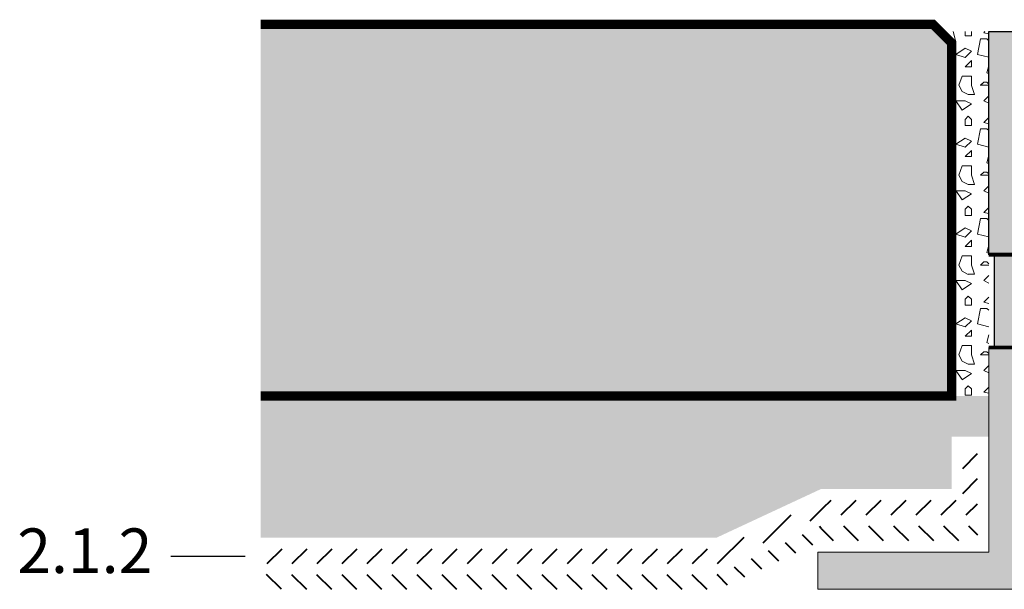
# Model space of a CAD drawing. Units: millimetres. Extents: x 43.5 to 125.1, y 45.2 to 93.6.
# Drawn here: x 43.5 to 70, y 70.6 to 85.9 of the extents above; entities that cross this region are included whole.
import ezdxf

# ---------------------------------------------------------------- set-up
doc = ezdxf.new("R2010")
doc.units = ezdxf.units.MM
doc.layers.add('Z_BES', color=7, linetype='Continuous')
doc.layers.add('Z_Pflaster', color=7, linetype='Continuous')
doc.layers.add('Z_Nummerierung', color=7, linetype='Continuous', lineweight=30, true_color=0x000000)
doc.layers.add('Z_SF', color=250, linetype='Continuous', lineweight=40)
doc.layers.add('Z_Splitt', color=7, linetype='Continuous', lineweight=15)
doc.styles.add('Z_Det_Nummerierg_1-10', font='FUTURAM.TTF', dxfattribs={"height": 2.4})
pattern_1 = [(135, (15.67385, -7), (-0.3367596, -0.3367596), [])]
pattern_2 = [(45, (15.67385, -7), (-0.3367596, 0.3367596), [])]

# ---------------------------------------------------------------- blocks, each defined once
blk = doc.blocks.new('Z_BES_Oberteil_2017-11-22')
at = {"layer": 'Z_BES'}
h = blk.add_hatch(color=256, dxfattribs=at)
h.dxf.hatch_style = 1
h.paths.add_polyline_path([(-14.5, 11.1), (-15.4, 11.1), (-15.4, 5.1), (-10.5, 5.1), (-10.5, 5.9), (-14.5, 5.9)])
h.paths.add_polyline_path([(15.4, 11.1), (14.5, 11.1), (14.5, 5.9), (10.5, 5.9), (10.5, 5.1), (15.4, 5.1)])
blk.add_lwpolyline([(-15.4, 5.1), (-15.4, 11.1), (-14.5, 11.1), (-14.5, 5.9), (-10.5, 5.9), (-10.5, 5.1), (-15.4, 5.1)], close=True, dxfattribs=at)
blk = doc.blocks.new('Z_BES 125_Unterteil_2017-11-22')
at = {"layer": 'Z_BES', "lineweight": 0}
h = blk.add_hatch(color=256, dxfattribs=at)
h.dxf.hatch_style = 1
h.paths.add_polyline_path([(-15.4, 1), (-20, 1), (-20, 0), (-10, 0), (-10, 1), (-14.5, 1), (-14.5, 5.7), (-10.5, 5.7), (-10.5, 6.5), (-15.4, 6.5)])
h.paths.add_polyline_path([(15.4, 6.5), (10.5, 6.5), (10.5, 5.7), (14.5, 5.7), (14.5, 1), (10, 1), (10, 0), (20, 0), (20, 1), (15.4, 1)])
at = {"layer": 'Z_BES', "lineweight": 0, "flags": 128}
blk.add_lwpolyline([(-15.4, 6.5), (-15.4, 1), (-20, 1), (-20, 0), (-10, 0), (-10, 1), (-14.5, 1), (-14.5, 5.7), (-10.5, 5.7), (-10.5, 6.5), (-15.4, 6.5)], dxfattribs=at)
blk = doc.blocks.new('Z_BES_Aufst_S1_2016-04-08')
at = {"layer": 'Z_BES'}
h = blk.add_hatch(color=256, dxfattribs=at)
h.dxf.hatch_style = 1
h.paths.add_polyline_path([(4.997, 0), (4.997, 2.5), (0, 2.5), (0, 0)])
h.paths.add_polyline_path([(30.497, 0), (30.497, 2.5), (25.497, 2.5), (25.497, 0)])
at = {"color": 9, "const_width": 0.1, "flags": 128}
for points in [[(-0.153, 2.5), (4.997, 2.5)], [(-0.153, 0), (4.997, 0)]]:
    blk.add_lwpolyline(points, dxfattribs=at)
at = {"layer": 'Z_BES'}
blk.add_lwpolyline([(0, 2.5), (4.997, 2.5), (4.997, 0), (0, 0)], close=True, dxfattribs=at)
blk = doc.blocks.new('Z_BES 125_Aufstocker_2017-11-22')
for name, p in [('Z_BES_Oberteil_2017-11-22', (0, 6.2)), ('Z_BES 125_Unterteil_2017-11-22', (0, 2.3))]:
    blk.add_blockref(name, p)
at = {"layer": 'Z_BES'}
blk.add_blockref('Z_BES_Aufst_S1_2016-04-08', (-15.247, 8.8), dxfattribs=at)

msp = doc.modelspace()

# ---------------------------------------------------------------- hatches: boundary and pattern name
at = {"layer": 'Z_Pflaster'}
msp.add_hatch(color=252, dxfattribs=at).paths.add_polyline_path([(50, 85.786), (50, 75.786), (68.6, 75.786), (68.6, 85.286), (68.1, 85.786)])
at = {"layer": 'Z_SF'}
h = msp.add_hatch(dxfattribs=at)
h.set_pattern_fill('ANSI31', color=256, scale=0.15)
h.set_pattern_definition(pattern_2)
h.paths.add_polyline_path([(69.3, 74.399), (68.9, 74.399), (68.9, 72.991), (65.135, 72.991), (65.135, 72.591), (69.3, 72.591)])
h = msp.add_hatch(dxfattribs=at)
h.set_pattern_fill('ANSI31', color=256, scale=0.15)
h.set_pattern_definition(pattern_2)
h.paths.add_polyline_path([(65.135, 72.591), (65.135, 72.991), (62.347, 71.682), (62.347, 71.282)])
h = msp.add_hatch(dxfattribs=at)
h.set_pattern_fill('ANSI31', color=256, scale=0.15, angle=90)
h.set_pattern_definition(pattern_1)
h.paths.add_polyline_path([(65.093, 71.9), (65.093, 72.3), (62.306, 70.991), (62.306, 70.591)])
h = msp.add_hatch(dxfattribs=at)
h.set_pattern_fill('ANSI31', color=256, scale=0.15, angle=90)
h.set_pattern_definition(pattern_1)
h.paths.add_polyline_path([(69.3, 72.3), (65.093, 72.3), (65.093, 71.9), (69.3, 71.9)])
h = msp.add_hatch(dxfattribs=at)
h.set_pattern_fill('ANSI31', color=256, scale=0.15)
h.set_pattern_definition(pattern_2)
h.paths.add_polyline_path([(50, 71.682), (50, 71.282), (62.347, 71.282), (62.347, 71.682)])
h = msp.add_hatch(dxfattribs=at)
h.set_pattern_fill('ANSI31', color=256, scale=0.15, angle=90)
h.set_pattern_definition(pattern_1)
h.paths.add_polyline_path([(50, 70.991), (50, 70.591), (62.306, 70.591), (62.306, 70.991)])
at = {"layer": 'Z_Splitt'}
h = msp.add_hatch(dxfattribs=at)
h.set_pattern_fill('Z_SPLITT', color=256, style=0, pattern_type=2)
h.set_pattern_definition([(26.565, (-21.6197, -89.3568), (7e-09, 2.416666), [0.18634, -5.21749]), (26.565, (-21.6197, -86.9401), (7e-09, 2.416666), [0.18634, -5.21749]), (26.565, (-19.203, -89.3568), (7e-09, 2.416666), [0.18634, -5.21749]), (26.565, (-19.203, -86.9401), (7e-09, 2.416666), [0.18634, -5.21749]), (90, (-21.453, -89.3568), (-2.416667, 1e-16), [0.083333, -2.333333]), (45, (-21.6197, -89.5235), (0, 2.416666), [0.235702, -3.18198]), (45, (-21.6197, -87.1068), (0, 2.416666), [0.235702, -3.18198]), (0, (-21.7863, -89.5235), (0, 2.416667), [0.166667, -2.25]), (45, (-21.7863, -89.5235), (0, 2.416666), [0.235702, -3.18198]), (45, (-21.7863, -87.1068), (0, 2.416666), [0.235702, -3.18198]), (90, (-21.5363, -89.9401), (-2.416667, 1e-16), [0.25, -2.166667]), (315, (-21.5363, -89.9401), (2.416666, 0), [0.235702, -3.18198]), (0, (-21.3697, -90.1068), (0, 2.416667), [0, -2.416667]), (63.435, (-21.3697, -90.1068), (4e-07, 4.833333), [0.18634, -5.21749]), (63.435, (-21.3697, -87.6901), (4e-07, 4.833333), [0.18634, -5.21749]), (288.435, (-21.3697, -89.6901), (2.416666, 7e-09), [0.26352, -7.37865]), (288.435, (-21.3697, -87.2735), (2.416666, 7e-09), [0.26352, -7.37865]), (288.435, (-21.3697, -84.8568), (2.416666, 7e-09), [0.26352, -7.37865]), (0, (-21.5363, -89.6901), (0, 2.416667), [0.166667, -2.25]), (63.435, (-21.1197, -89.5235), (4e-07, 4.833333), [0.18634, -5.21749]), (63.435, (-21.1197, -87.1068), (4e-07, 4.833333), [0.18634, -5.21749]), (18.435, (-21.0363, -89.3568), (-7e-09, 2.416666), [0.26352, -7.37865]), (18.435, (-21.0363, -86.9401), (-7e-09, 2.416666), [0.26352, -7.37865]), (18.435, (-18.6197, -89.3568), (-7e-09, 2.416666), [0.26352, -7.37865]), (18.435, (-18.6197, -86.9401), (-7e-09, 2.416666), [0.26352, -7.37865]), (18.435, (-16.203, -89.3568), (-7e-09, 2.416666), [0.26352, -7.37865]), (18.435, (-16.203, -86.9401), (-7e-09, 2.416666), [0.26352, -7.37865]), (90, (-20.7863, -89.3568), (-2.416667, 1e-16), [0.083333, -2.333333]), (45, (-20.953, -89.5235), (0, 2.416666), [0.235702, -3.18198]), (45, (-20.953, -87.1068), (0, 2.416666), [0.235702, -3.18198]), (63.435, (-21.0363, -89.6901), (4e-07, 4.833333), [0.18634, -5.21749]), (63.435, (-21.0363, -87.2735), (4e-07, 4.833333), [0.18634, -5.21749]), (296.565, (-21.1197, -89.5235), (2.416666, -7e-09), [0.18634, -5.21749]), (296.565, (-21.1197, -87.1068), (2.416666, -7e-09), [0.18634, -5.21749]), (71.565, (-20.6197, -89.8568), (3e-07, 7.25), [0.26352, -7.37865]), (71.565, (-20.6197, -87.4401), (3e-07, 7.25), [0.26352, -7.37865]), (71.565, (-20.6197, -85.0235), (3e-07, 7.25), [0.26352, -7.37865]), (296.565, (-20.6197, -89.8568), (2.416666, -7e-09), [0.18634, -5.21749]), (296.565, (-20.6197, -87.4401), (2.416666, -7e-09), [0.18634, -5.21749]), (333.435, (-20.5363, -90.0235), (4.833333, -4e-07), [0.18634, -5.21749]), (333.435, (-20.5363, -87.6068), (4.833333, -4e-07), [0.18634, -5.21749]), (333.435, (-18.1197, -90.0235), (4.833333, -4e-07), [0.18634, -5.21749]), (333.435, (-18.1197, -87.6068), (4.833333, -4e-07), [0.18634, -5.21749]), (0, (-20.3697, -90.1068), (0, 2.416667), [0.166667, -2.25]), (288.435, (-20.2863, -89.8568), (2.416666, 7e-09), [0.26352, -7.37865]), (288.435, (-20.2863, -87.4401), (2.416666, 7e-09), [0.26352, -7.37865]), (288.435, (-20.2863, -85.0235), (2.416666, 7e-09), [0.26352, -7.37865]), (90, (-20.2863, -89.8568), (-2.416667, 1e-16), [0.25, -2.166667]), (0, (-20.5363, -89.6068), (0, 2.416667), [0.25, -2.166667]), (75.9638, (-19.8697, -89.5235), (-8e-08, 9.666666), [0.34359, -9.62058]), (75.9638, (-19.8697, -87.1068), (-8e-08, 9.666666), [0.34359, -9.62058]), (75.9638, (-19.8697, -84.6901), (-8e-08, 9.666666), [0.34359, -9.62058]), (75.9638, (-19.8697, -82.2735), (-8e-08, 9.666666), [0.34359, -9.62058]), (0, (-19.7863, -89.1901), (0, 2.416667), [0.166667, -2.25]), (291.8014, (-19.6197, -89.19), (4.83333, -2e-07), [0.44876, -12.56538]), (291.8014, (-19.6197, -86.7735), (4.83333, -2e-07), [0.44876, -12.56538]), (291.8014, (-19.6197, -84.357), (4.83333, -2e-07), [0.44876, -12.56538]), (291.8014, (-19.6197, -81.94), (4.83333, -2e-07), [0.44876, -12.56538]), (291.8014, (-19.6197, -79.5235), (4.83333, -2e-07), [0.44876, -12.56538]), (291.8014, (-19.6197, -77.107), (4.83333, -2e-07), [0.44876, -12.56538]), (291.8014, (-17.203, -89.19), (4.83333, -2e-07), [0.44876, -12.56538]), (291.8014, (-17.203, -86.7735), (4.83333, -2e-07), [0.44876, -12.56538]), (291.8014, (-17.203, -84.357), (4.83333, -2e-07), [0.44876, -12.56538]), (291.8014, (-17.203, -81.94), (4.83333, -2e-07), [0.44876, -12.56538]), (291.8014, (-17.203, -79.5235), (4.83333, -2e-07), [0.44876, -12.56538]), (291.8014, (-17.203, -77.107), (4.83333, -2e-07), [0.44876, -12.56538]), (0, (-19.703, -89.6068), (0, 2.416667), [0.25, -2.166667]), (333.435, (-19.8697, -89.5235), (4.833333, -4e-07), [0.18634, -5.21749]), (333.435, (-19.8697, -87.1068), (4.833333, -4e-07), [0.18634, -5.21749]), (333.435, (-17.453, -89.5235), (4.833333, -4e-07), [0.18634, -5.21749]), (333.435, (-17.453, -87.1068), (4.833333, -4e-07), [0.18634, -5.21749]), (0, (-20.0363, -91.0235), (0, 2.416667), [0.166667, -2.25]), (78.69, (-20.1197, -91.4401), (-5e-07, 12.083333), [0.42492, -11.89771]), (78.69, (-20.1197, -89.0235), (-5e-07, 12.083333), [0.42492, -11.89771]), (78.69, (-20.1197, -86.6068), (-5e-07, 12.083333), [0.42492, -11.89771]), (78.69, (-20.1197, -84.1901), (-5e-07, 12.083333), [0.42492, -11.89771]), (78.69, (-20.1197, -81.7735), (-5e-07, 12.083333), [0.42492, -11.89771]), (78.69, (-20.1197, -79.3568), (-5e-07, 12.083333), [0.42492, -11.89771]), (345.9638, (-20.1197, -91.4401), (9.666666, 8e-08), [0.34359, -9.62058]), (345.9638, (-17.703, -91.4401), (9.666666, 8e-08), [0.34359, -9.62058]), (345.9638, (-15.2863, -91.4401), (9.666666, 8e-08), [0.34359, -9.62058]), (345.9638, (-12.8697, -91.4401), (9.666666, 8e-08), [0.34359, -9.62058]), (71.565, (-19.7863, -91.5235), (3e-07, 7.25), [0.26352, -7.37865]), (71.565, (-19.7863, -89.1068), (3e-07, 7.25), [0.26352, -7.37865]), (71.565, (-19.7863, -86.6901), (3e-07, 7.25), [0.26352, -7.37865]), (90, (-19.703, -91.2735), (-2.416667, 1e-16), [0.083333, -2.333333]), (315, (-19.8697, -91.0235), (2.416666, 0), [0.235702, -3.18198]), (90, (-21.5363, -90.8568), (-2.416667, 1e-16), [0.166667, -2.25]), (315, (-21.5363, -90.8568), (2.416666, 0), [0.235702, -3.18198]), (75.9638, (-21.3697, -91.0235), (-8e-08, 9.666666), [0.34359, -9.62058]), (75.9638, (-21.3697, -88.6068), (-8e-08, 9.666666), [0.34359, -9.62058]), (75.9638, (-21.3697, -86.1901), (-8e-08, 9.666666), [0.34359, -9.62058]), (75.9638, (-21.3697, -83.7735), (-8e-08, 9.666666), [0.34359, -9.62058]), (315, (-21.3697, -90.6068), (2.416666, 0), [0.11785, -3.299832]), (26.565, (-21.5363, -90.6901), (7e-09, 2.416666), [0.18634, -5.21749]), (26.565, (-21.5363, -88.2735), (7e-09, 2.416666), [0.18634, -5.21749]), (26.565, (-19.1197, -90.6901), (7e-09, 2.416666), [0.18634, -5.21749]), (26.565, (-19.1197, -88.2735), (7e-09, 2.416666), [0.18634, -5.21749]), (63.435, (-21.703, -90.2735), (4e-07, 4.833333), [0.18634, -5.21749]), (63.435, (-21.703, -87.8568), (4e-07, 4.833333), [0.18634, -5.21749]), (75.9638, (-21.7863, -90.6068), (-8e-08, 9.666666), [0.34359, -9.62058]), (75.9638, (-21.7863, -88.1901), (-8e-08, 9.666666), [0.34359, -9.62058]), (75.9638, (-21.7863, -85.7735), (-8e-08, 9.666666), [0.34359, -9.62058]), (75.9638, (-21.7863, -83.3568), (-8e-08, 9.666666), [0.34359, -9.62058]), (296.565, (-21.7863, -90.6068), (2.416666, -7e-09), [0.18634, -5.21749]), (296.565, (-21.7863, -88.1901), (2.416666, -7e-09), [0.18634, -5.21749]), (63.435, (-21.703, -90.7735), (4e-07, 4.833333), [0.18634, -5.21749]), (63.435, (-21.703, -88.3568), (4e-07, 4.833333), [0.18634, -5.21749]), (75.9638, (-21.6197, -90.6068), (-8e-08, 9.666666), [0.34359, -9.62058]), (75.9638, (-21.6197, -88.1901), (-8e-08, 9.666666), [0.34359, -9.62058]), (75.9638, (-21.6197, -85.7735), (-8e-08, 9.666666), [0.34359, -9.62058]), (75.9638, (-21.6197, -83.3568), (-8e-08, 9.666666), [0.34359, -9.62058]), (296.565, (-21.6197, -90.1068), (2.416666, -7e-09), [0.18634, -5.21749]), (296.565, (-21.6197, -87.6901), (2.416666, -7e-09), [0.18634, -5.21749]), (303.69, (-20.703, -90.2735), (4.83333, -2e-07), [0.30046, -8.41295]), (303.69, (-20.703, -87.857), (4.83333, -2e-07), [0.30046, -8.41295]), (303.69, (-20.703, -85.44), (4.83333, -2e-07), [0.30046, -8.41295]), (303.69, (-20.703, -83.0235), (4.83333, -2e-07), [0.30046, -8.41295]), (303.69, (-18.2863, -90.2735), (4.83333, -2e-07), [0.30046, -8.41295]), (303.69, (-18.2863, -87.857), (4.83333, -2e-07), [0.30046, -8.41295]), (303.69, (-18.2863, -85.44), (4.83333, -2e-07), [0.30046, -8.41295]), (303.69, (-18.2863, -83.0235), (4.83333, -2e-07), [0.30046, -8.41295]), (33.69, (-20.5363, -90.5235), (2e-07, 4.83333), [0.30046, -8.41295]), (33.69, (-20.5363, -88.107), (2e-07, 4.83333), [0.30046, -8.41295]), (33.69, (-20.5363, -85.69), (2e-07, 4.83333), [0.30046, -8.41295]), (33.69, (-18.1197, -90.5235), (2e-07, 4.83333), [0.30046, -8.41295]), (33.69, (-18.1197, -88.107), (2e-07, 4.83333), [0.30046, -8.41295]), (33.69, (-18.1197, -85.69), (2e-07, 4.83333), [0.30046, -8.41295]), (33.69, (-15.703, -90.5235), (2e-07, 4.83333), [0.30046, -8.41295]), (33.69, (-15.703, -88.107), (2e-07, 4.83333), [0.30046, -8.41295]), (33.69, (-15.703, -85.69), (2e-07, 4.83333), [0.30046, -8.41295]), (333.435, (-20.453, -90.2735), (4.833333, -4e-07), [0.18634, -5.21749]), (333.435, (-20.453, -87.8568), (4.833333, -4e-07), [0.18634, -5.21749]), (333.435, (-18.0363, -90.2735), (4.833333, -4e-07), [0.18634, -5.21749]), (333.435, (-18.0363, -87.8568), (4.833333, -4e-07), [0.18634, -5.21749]), (0, (-20.703, -90.2735), (0, 2.416667), [0.25, -2.166667]), (45, (-19.953, -90.2735), (0, 2.416666), [0.353553, -3.06413]), (45, (-19.953, -87.8568), (0, 2.416666), [0.353553, -3.06413]), (333.435, (-19.953, -90.2735), (4.833333, -4e-07), [0.18634, -5.21749]), (333.435, (-19.953, -87.8568), (4.833333, -4e-07), [0.18634, -5.21749]), (333.435, (-17.5363, -90.2735), (4.833333, -4e-07), [0.18634, -5.21749]), (333.435, (-17.5363, -87.8568), (4.833333, -4e-07), [0.18634, -5.21749]), (315, (-19.7863, -90.3568), (2.416666, 0), [0.235702, -3.18198]), (45, (-19.6197, -90.5235), (0, 2.416666), [0.235702, -3.18198]), (45, (-19.6197, -88.1068), (0, 2.416666), [0.235702, -3.18198]), (288.435, (-19.5363, -90.1068), (2.416666, 7e-09), [0.26352, -7.37865]), (288.435, (-19.5363, -87.6901), (2.416666, 7e-09), [0.26352, -7.37865]), (288.435, (-19.5363, -85.2735), (2.416666, 7e-09), [0.26352, -7.37865]), (333.435, (-19.703, -90.0235), (4.833333, -4e-07), [0.18634, -5.21749]), (333.435, (-19.703, -87.6068), (4.833333, -4e-07), [0.18634, -5.21749]), (333.435, (-17.2863, -90.0235), (4.833333, -4e-07), [0.18634, -5.21749]), (333.435, (-17.2863, -87.6068), (4.833333, -4e-07), [0.18634, -5.21749]), (45, (-20.453, -89.3568), (0, 2.416666), [0.235702, -3.18198]), (45, (-20.453, -86.9401), (0, 2.416666), [0.235702, -3.18198]), (0, (-20.453, -89.3568), (0, 2.416667), [0.166667, -2.25]), (90, (-20.2863, -89.3568), (-2.416667, 1e-16), [0.083333, -2.333333]), (90, (-20.2863, -89.2735), (-2.416667, 1e-16), [0.083333, -2.333333]), (90, (-21.203, -90.3568), (-2.416667, 1e-16), [0.083333, -2.333333]), (333.435, (-21.203, -90.3568), (4.833333, -4e-07), [0.18634, -5.21749]), (333.435, (-21.203, -87.9401), (4.833333, -4e-07), [0.18634, -5.21749]), (333.435, (-18.7863, -90.3568), (4.833333, -4e-07), [0.18634, -5.21749]), (333.435, (-18.7863, -87.9401), (4.833333, -4e-07), [0.18634, -5.21749]), (90, (-21.0363, -90.4401), (-2.416667, 1e-16), [0.166667, -2.25]), (333.435, (-21.203, -90.1901), (4.833333, -4e-07), [0.18634, -5.21749]), (333.435, (-21.203, -87.7735), (4.833333, -4e-07), [0.18634, -5.21749]), (333.435, (-18.7863, -90.1901), (4.833333, -4e-07), [0.18634, -5.21749]), (333.435, (-18.7863, -87.7735), (4.833333, -4e-07), [0.18634, -5.21749]), (90, (-21.203, -90.2735), (-2.416667, 1e-16), [0.083333, -2.333333]), (63.435, (-21.0363, -89.9401), (4e-07, 4.833333), [0.18634, -5.21749]), (63.435, (-21.0363, -87.5235), (4e-07, 4.833333), [0.18634, -5.21749]), (315, (-21.0363, -89.9401), (2.416666, 0), [0.11785, -3.299832]), (90, (-20.953, -90.0235), (-2.416667, 1e-16), [0.25, -2.166667]), (90, (-20.953, -89.9401), (-2.416667, 1e-16), [0.166667, -2.25]), (90, (-20.953, -89.9401), (-2.416667, 1e-16), [0.166667, -2.25]), (45, (-20.453, -90.7735), (0, 2.416666), [0.11785, -3.299832]), (45, (-20.453, -88.3568), (0, 2.416666), [0.11785, -3.299832]), (90, (-20.453, -90.9401), (-2.416667, 1e-16), [0.166667, -2.25]), (0, (-20.453, -90.9401), (0, 2.416667), [0.166667, -2.25]), (90, (-20.2863, -90.9401), (-2.416667, 1e-16), [0.166667, -2.25]), (315, (-20.3697, -90.6901), (2.416666, 0), [0.11785, -3.299832]), (56.31, (-21.1197, -90.94), (6e-07, 7.25), [0.30046, -8.41295]), (56.31, (-21.1197, -88.5235), (6e-07, 7.25), [0.30046, -8.41295]), (56.31, (-21.1197, -86.107), (6e-07, 7.25), [0.30046, -8.41295]), (56.31, (-21.1197, -83.69), (6e-07, 7.25), [0.30046, -8.41295]), (56.31, (-18.703, -90.94), (6e-07, 7.25), [0.30046, -8.41295]), (56.31, (-18.703, -88.5235), (6e-07, 7.25), [0.30046, -8.41295]), (56.31, (-18.703, -86.107), (6e-07, 7.25), [0.30046, -8.41295]), (56.31, (-18.703, -83.69), (6e-07, 7.25), [0.30046, -8.41295]), (281.31, (-21.1197, -90.9401), (2.416667, 4e-07), [0.42492, -11.89771]), (281.31, (-21.1197, -88.5235), (2.416667, 4e-07), [0.42492, -11.89771]), (281.31, (-21.1197, -86.1068), (2.416667, 4e-07), [0.42492, -11.89771]), (281.31, (-21.1197, -83.6901), (2.416667, 4e-07), [0.42492, -11.89771]), (281.31, (-21.1197, -81.2735), (2.416667, 4e-07), [0.42492, -11.89771]), (281.31, (-21.1197, -78.8568), (2.416667, 4e-07), [0.42492, -11.89771]), (0, (-21.0363, -91.3568), (0, 2.416667), [0.25, -2.166667]), (71.565, (-20.7863, -91.3568), (3e-07, 7.25), [0.26352, -7.37865]), (71.565, (-20.7863, -88.9401), (3e-07, 7.25), [0.26352, -7.37865]), (71.565, (-20.7863, -86.5235), (3e-07, 7.25), [0.26352, -7.37865]), (284.0362, (-20.7863, -90.7735), (2.416667, -3e-07), [0.34359, -9.62058]), (284.0362, (-20.7863, -88.3568), (2.416667, -3e-07), [0.34359, -9.62058]), (284.0362, (-20.7863, -85.9401), (2.416667, -3e-07), [0.34359, -9.62058]), (284.0362, (-20.7863, -83.5235), (2.416667, -3e-07), [0.34359, -9.62058]), (333.435, (-20.953, -90.6901), (4.833333, -4e-07), [0.18634, -5.21749]), (333.435, (-20.953, -88.2735), (4.833333, -4e-07), [0.18634, -5.21749]), (333.435, (-18.5363, -90.6901), (4.833333, -4e-07), [0.18634, -5.21749]), (333.435, (-18.5363, -88.2735), (4.833333, -4e-07), [0.18634, -5.21749]), (45, (-20.0363, -89.8568), (0, 2.416666), [0.11785, -3.299832]), (45, (-20.0363, -87.4401), (0, 2.416666), [0.11785, -3.299832]), (0, (-19.953, -89.7735), (0, 2.416667), [0.083333, -2.333333]), (315, (-19.8697, -89.7735), (2.416666, 0), [0.11785, -3.299832]), (0, (-19.953, -89.8568), (0, 2.416667), [0.166667, -2.25]), (0, (-20.0363, -89.8568), (0, 2.416667), [0.083333, -2.333333]), (63.435, (-21.7863, -91.2735), (4e-07, 4.833333), [0.18634, -5.21749]), (63.435, (-21.7863, -88.8568), (4e-07, 4.833333), [0.18634, -5.21749]), (90, (-21.7863, -91.5235), (-2.416667, 1e-16), [0.25, -2.166667]), (0, (-21.7863, -91.5235), (0, 2.416667), [0.25, -2.166667]), (18.435, (-21.5363, -91.5235), (-7e-09, 2.416666), [0.26352, -7.37865]), (18.435, (-21.5363, -89.1068), (-7e-09, 2.416666), [0.26352, -7.37865]), (18.435, (-19.1197, -91.5235), (-7e-09, 2.416666), [0.26352, -7.37865]), (18.435, (-19.1197, -89.1068), (-7e-09, 2.416666), [0.26352, -7.37865]), (18.435, (-16.703, -91.5235), (-7e-09, 2.416666), [0.26352, -7.37865]), (18.435, (-16.703, -89.1068), (-7e-09, 2.416666), [0.26352, -7.37865]), (315, (-21.5363, -91.1901), (2.416666, 0), [0.353553, -3.06413]), (315, (-21.5363, -88.7735), (2.416666, 0), [0.353553, -3.06413]), (333.435, (-21.703, -91.1068), (4.833333, -4e-07), [0.18634, -5.21749]), (333.435, (-21.703, -88.6901), (4.833333, -4e-07), [0.18634, -5.21749]), (333.435, (-19.2863, -91.1068), (4.833333, -4e-07), [0.18634, -5.21749]), (333.435, (-19.2863, -88.6901), (4.833333, -4e-07), [0.18634, -5.21749]), (0, (-19.7863, -90.6901), (0, 2.416667), [0.083333, -2.333333]), (315, (-19.703, -90.6901), (2.416666, 0), [0.11785, -3.299832]), (90, (-19.6197, -90.9401), (-2.416667, 1e-16), [0.166667, -2.25]), (345.9638, (-19.953, -90.8568), (9.666666, 8e-08), [0.34359, -9.62058]), (345.9638, (-17.5363, -90.8568), (9.666666, 8e-08), [0.34359, -9.62058]), (345.9638, (-15.1197, -90.8568), (9.666666, 8e-08), [0.34359, -9.62058]), (345.9638, (-12.703, -90.8568), (9.666666, 8e-08), [0.34359, -9.62058]), (45, (-19.953, -90.8568), (0, 2.416666), [0.235702, -3.18198]), (45, (-19.953, -88.4401), (0, 2.416666), [0.235702, -3.18198]), (33.69, (-20.703, -91.44), (2e-07, 4.83333), [0.30046, -8.41295]), (33.69, (-20.703, -89.0235), (2e-07, 4.83333), [0.30046, -8.41295]), (33.69, (-18.2863, -91.44), (2e-07, 4.83333), [0.30046, -8.41295]), (33.69, (-18.2863, -89.0235), (2e-07, 4.83333), [0.30046, -8.41295]), (33.69, (-15.8697, -91.44), (2e-07, 4.83333), [0.30046, -8.41295]), (33.69, (-15.8697, -89.0235), (2e-07, 4.83333), [0.30046, -8.41295]), (341.565, (-20.703, -91.4401), (7.25, -3e-07), [0.26352, -7.37865]), (341.565, (-20.703, -89.0235), (7.25, -3e-07), [0.26352, -7.37865]), (341.565, (-18.2863, -91.4401), (7.25, -3e-07), [0.26352, -7.37865]), (341.565, (-18.2863, -89.0235), (7.25, -3e-07), [0.26352, -7.37865]), (341.565, (-15.8697, -91.4401), (7.25, -3e-07), [0.26352, -7.37865]), (341.565, (-15.8697, -89.0235), (7.25, -3e-07), [0.26352, -7.37865]), (45, (-20.453, -91.5235), (0, 2.416666), [0.235702, -3.18198]), (333.435, (-20.453, -91.2735), (4.833333, -4e-07), [0.18634, -5.21749]), (333.435, (-20.453, -88.8568), (4.833333, -4e-07), [0.18634, -5.21749]), (333.435, (-18.0363, -91.2735), (4.833333, -4e-07), [0.18634, -5.21749]), (333.435, (-18.0363, -88.8568), (4.833333, -4e-07), [0.18634, -5.21749])])
h.paths.add_polyline_path([(69.6, 75.786), (69.6, 85.591), (68.6, 85.591), (68.6, 85.091), (68.6, 75.786)])
at = {"layer": 'Z_Splitt', "lineweight": 0}
h = msp.add_hatch(dxfattribs=at)
h.set_pattern_fill('Z_SPLITT', color=256, pattern_type=2)
h.set_pattern_definition([(26.565, (15.9238, -4.75), (7e-09, 2.416666), [0.18634, -5.21749]), (26.565, (15.9238, -2.3333), (7e-09, 2.416666), [0.18634, -5.21749]), (26.565, (18.3405, -4.75), (7e-09, 2.416666), [0.18634, -5.21749]), (26.565, (18.3405, -2.3333), (7e-09, 2.416666), [0.18634, -5.21749]), (90, (16.0905, -4.75), (-2.416667, 1e-16), [0.083333, -2.333333]), (45, (15.9238, -4.9167), (0, 2.416666), [0.2357, -3.18198]), (45, (15.9238, -2.5), (0, 2.416666), [0.2357, -3.18198]), (0, (15.7572, -4.9167), (0, 2.416667), [0.166667, -2.25]), (45, (15.7572, -4.9167), (0, 2.416666), [0.2357, -3.18198]), (45, (15.7572, -2.5), (0, 2.416666), [0.2357, -3.18198]), (90, (16.0072, -5.3333), (-2.416667, 1e-16), [0.25, -2.166667]), (315, (16.0072, -5.3333), (2.416666, 0), [0.2357, -3.18198]), (0, (16.1738, -5.5), (0, 2.416667), [0, -2.416667]), (63.435, (16.1738, -5.5), (4e-07, 4.833333), [0.18634, -5.21749]), (63.435, (16.1738, -3.0833), (4e-07, 4.833333), [0.18634, -5.21749]), (288.435, (16.1738, -5.0833), (2.416666, 7e-09), [0.26352, -7.37865]), (288.435, (16.1738, -2.6667), (2.416666, 7e-09), [0.26352, -7.37865]), (288.435, (16.1738, -0.25), (2.416666, 7e-09), [0.26352, -7.37865]), (0, (16.0072, -5.0833), (0, 2.416667), [0.166667, -2.25]), (63.435, (16.4238, -4.9167), (4e-07, 4.833333), [0.18634, -5.21749]), (63.435, (16.4238, -2.5), (4e-07, 4.833333), [0.18634, -5.21749]), (18.435, (16.5072, -4.75), (-7e-09, 2.416666), [0.26352, -7.37865]), (18.435, (16.5072, -2.3333), (-7e-09, 2.416666), [0.26352, -7.37865]), (18.435, (18.9238, -4.75), (-7e-09, 2.416666), [0.26352, -7.37865]), (18.435, (18.9238, -2.3333), (-7e-09, 2.416666), [0.26352, -7.37865]), (18.435, (21.3405, -4.75), (-7e-09, 2.416666), [0.26352, -7.37865]), (18.435, (21.3405, -2.3333), (-7e-09, 2.416666), [0.26352, -7.37865]), (90, (16.7572, -4.75), (-2.416667, 1e-16), [0.083333, -2.333333]), (45, (16.5905, -4.9167), (0, 2.416666), [0.2357, -3.18198]), (45, (16.5905, -2.5), (0, 2.416666), [0.2357, -3.18198]), (63.435, (16.5072, -5.0833), (4e-07, 4.833333), [0.18634, -5.21749]), (63.435, (16.5072, -2.6667), (4e-07, 4.833333), [0.18634, -5.21749]), (296.565, (16.4238, -4.9167), (2.416666, -7e-09), [0.18634, -5.21749]), (296.565, (16.4238, -2.5), (2.416666, -7e-09), [0.18634, -5.21749]), (71.565, (16.9238, -5.25), (3e-07, 7.25), [0.26352, -7.37865]), (71.565, (16.9238, -2.8333), (3e-07, 7.25), [0.26352, -7.37865]), (71.565, (16.9238, -0.4167), (3e-07, 7.25), [0.26352, -7.37865]), (296.565, (16.9238, -5.25), (2.416666, -7e-09), [0.18634, -5.21749]), (296.565, (16.9238, -2.8333), (2.416666, -7e-09), [0.18634, -5.21749]), (333.435, (17.0072, -5.4167), (4.833333, -4e-07), [0.18634, -5.21749]), (333.435, (17.0072, -3), (4.833333, -4e-07), [0.18634, -5.21749]), (333.435, (19.4238, -5.4167), (4.833333, -4e-07), [0.18634, -5.21749]), (333.435, (19.4238, -3), (4.833333, -4e-07), [0.18634, -5.21749]), (0, (17.1738, -5.5), (0, 2.416667), [0.166667, -2.25]), (288.435, (17.2572, -5.25), (2.416666, 7e-09), [0.26352, -7.37865]), (288.435, (17.2572, -2.8333), (2.416666, 7e-09), [0.26352, -7.37865]), (288.435, (17.2572, -0.4167), (2.416666, 7e-09), [0.26352, -7.37865]), (90, (17.2572, -5.25), (-2.416667, 1e-16), [0.25, -2.166667]), (0, (17.0072, -5), (0, 2.416667), [0.25, -2.166667]), (75.9638, (17.6738, -4.9167), (-8e-08, 9.666666), [0.3436, -9.62058]), (75.9638, (17.6738, -2.5), (-8e-08, 9.666666), [0.3436, -9.62058]), (75.9638, (17.6738, -0.0833), (-8e-08, 9.666666), [0.3436, -9.62058]), (75.9638, (17.6738, 2.3333), (-8e-08, 9.666666), [0.3436, -9.62058]), (0, (17.7572, -4.5833), (0, 2.416667), [0.166667, -2.25]), (291.8014, (17.924, -4.5833), (4.83333, -2e-07), [0.44876, -12.5654]), (291.8014, (17.924, -2.1667), (4.83333, -2e-07), [0.44876, -12.5654]), (291.8014, (17.924, 0.25), (4.83333, -2e-07), [0.44876, -12.5654]), (291.8014, (17.924, 2.6667), (4.83333, -2e-07), [0.44876, -12.5654]), (291.8014, (17.924, 5.0833), (4.83333, -2e-07), [0.44876, -12.5654]), (291.8014, (17.924, 7.5), (4.83333, -2e-07), [0.44876, -12.5654]), (291.8014, (20.3405, -4.5833), (4.83333, -2e-07), [0.44876, -12.5654]), (291.8014, (20.3405, -2.1667), (4.83333, -2e-07), [0.44876, -12.5654]), (291.8014, (20.3405, 0.25), (4.83333, -2e-07), [0.44876, -12.5654]), (291.8014, (20.3405, 2.6667), (4.83333, -2e-07), [0.44876, -12.5654]), (291.8014, (20.3405, 5.0833), (4.83333, -2e-07), [0.44876, -12.5654]), (291.8014, (20.3405, 7.5), (4.83333, -2e-07), [0.44876, -12.5654]), (0, (17.8405, -5), (0, 2.416667), [0.25, -2.166667]), (333.435, (17.6738, -4.9167), (4.833333, -4e-07), [0.18634, -5.21749]), (333.435, (17.6738, -2.5), (4.833333, -4e-07), [0.18634, -5.21749]), (333.435, (20.0905, -4.9167), (4.833333, -4e-07), [0.18634, -5.21749]), (333.435, (20.0905, -2.5), (4.833333, -4e-07), [0.18634, -5.21749]), (0, (17.5072, -6.4167), (0, 2.416667), [0.166667, -2.25]), (78.69, (17.4238, -6.8333), (-5e-07, 12.083333), [0.42492, -11.89771]), (78.69, (17.4238, -4.4167), (-5e-07, 12.083333), [0.42492, -11.89771]), (78.69, (17.4238, -2), (-5e-07, 12.083333), [0.42492, -11.89771]), (78.69, (17.4238, 0.4167), (-5e-07, 12.083333), [0.42492, -11.89771]), (78.69, (17.4238, 2.8333), (-5e-07, 12.083333), [0.42492, -11.89771]), (78.69, (17.4238, 5.25), (-5e-07, 12.083333), [0.42492, -11.89771]), (345.9638, (17.4238, -6.8333), (9.666666, 8e-08), [0.3436, -9.62058]), (345.9638, (19.8405, -6.8333), (9.666666, 8e-08), [0.3436, -9.62058]), (345.9638, (22.2572, -6.8333), (9.666666, 8e-08), [0.3436, -9.62058]), (345.9638, (24.6738, -6.8333), (9.666666, 8e-08), [0.3436, -9.62058]), (71.565, (17.7572, -6.9167), (3e-07, 7.25), [0.26352, -7.37865]), (71.565, (17.7572, -4.5), (3e-07, 7.25), [0.26352, -7.37865]), (71.565, (17.7572, -2.0833), (3e-07, 7.25), [0.26352, -7.37865]), (90, (17.8405, -6.6667), (-2.416667, 1e-16), [0.083333, -2.333333]), (315, (17.6738, -6.4167), (2.416666, 0), [0.2357, -3.18198]), (90, (16.0072, -6.25), (-2.416667, 1e-16), [0.166667, -2.25]), (315, (16.0072, -6.25), (2.416666, 0), [0.2357, -3.18198]), (75.9638, (16.1738, -6.4167), (-8e-08, 9.666666), [0.3436, -9.62058]), (75.9638, (16.1738, -4), (-8e-08, 9.666666), [0.3436, -9.62058]), (75.9638, (16.1738, -1.5833), (-8e-08, 9.666666), [0.3436, -9.62058]), (75.9638, (16.1738, 0.8333), (-8e-08, 9.666666), [0.3436, -9.62058]), (315, (16.1738, -6), (2.416666, 0), [0.11785, -3.29983]), (26.565, (16.0072, -6.0833), (7e-09, 2.416666), [0.18634, -5.21749]), (26.565, (16.0072, -3.6667), (7e-09, 2.416666), [0.18634, -5.21749]), (26.565, (18.4238, -6.0833), (7e-09, 2.416666), [0.18634, -5.21749]), (26.565, (18.4238, -3.6667), (7e-09, 2.416666), [0.18634, -5.21749]), (63.435, (15.8405, -5.6667), (4e-07, 4.833333), [0.18634, -5.21749]), (63.435, (15.8405, -3.25), (4e-07, 4.833333), [0.18634, -5.21749]), (75.9638, (15.7572, -6), (-8e-08, 9.666666), [0.3436, -9.62058]), (75.9638, (15.7572, -3.5833), (-8e-08, 9.666666), [0.3436, -9.62058]), (75.9638, (15.7572, -1.1667), (-8e-08, 9.666666), [0.3436, -9.62058]), (75.9638, (15.7572, 1.25), (-8e-08, 9.666666), [0.3436, -9.62058]), (296.565, (15.7572, -6), (2.416666, -7e-09), [0.18634, -5.21749]), (296.565, (15.7572, -3.5833), (2.416666, -7e-09), [0.18634, -5.21749]), (63.435, (15.8405, -6.1667), (4e-07, 4.833333), [0.18634, -5.21749]), (63.435, (15.8405, -3.75), (4e-07, 4.833333), [0.18634, -5.21749]), (75.9638, (15.9238, -6), (-8e-08, 9.666666), [0.3436, -9.62058]), (75.9638, (15.9238, -3.5833), (-8e-08, 9.666666), [0.3436, -9.62058]), (75.9638, (15.9238, -1.1667), (-8e-08, 9.666666), [0.3436, -9.62058]), (75.9638, (15.9238, 1.25), (-8e-08, 9.666666), [0.3436, -9.62058]), (296.565, (15.9238, -5.5), (2.416666, -7e-09), [0.18634, -5.21749]), (296.565, (15.9238, -3.0833), (2.416666, -7e-09), [0.18634, -5.21749]), (303.69, (16.8405, -5.6667), (4.83333, -2e-07), [0.30046, -8.41295]), (303.69, (16.8405, -3.25), (4.83333, -2e-07), [0.30046, -8.41295]), (303.69, (16.8405, -0.8333), (4.83333, -2e-07), [0.30046, -8.41295]), (303.69, (16.8405, 1.5833), (4.83333, -2e-07), [0.30046, -8.41295]), (303.69, (19.257, -5.6667), (4.83333, -2e-07), [0.30046, -8.41295]), (303.69, (19.257, -3.25), (4.83333, -2e-07), [0.30046, -8.41295]), (303.69, (19.257, -0.8333), (4.83333, -2e-07), [0.30046, -8.41295]), (303.69, (19.257, 1.5833), (4.83333, -2e-07), [0.30046, -8.41295]), (33.69, (17.007, -5.9167), (2e-07, 4.83333), [0.30046, -8.41295]), (33.69, (17.007, -3.5), (2e-07, 4.83333), [0.30046, -8.41295]), (33.69, (17.007, -1.0833), (2e-07, 4.83333), [0.30046, -8.41295]), (33.69, (19.424, -5.9167), (2e-07, 4.83333), [0.30046, -8.41295]), (33.69, (19.424, -3.5), (2e-07, 4.83333), [0.30046, -8.41295]), (33.69, (19.424, -1.0833), (2e-07, 4.83333), [0.30046, -8.41295]), (33.69, (21.8405, -5.9167), (2e-07, 4.83333), [0.30046, -8.41295]), (33.69, (21.8405, -3.5), (2e-07, 4.83333), [0.30046, -8.41295]), (33.69, (21.8405, -1.0833), (2e-07, 4.83333), [0.30046, -8.41295]), (333.435, (17.0905, -5.6667), (4.833333, -4e-07), [0.18634, -5.21749]), (333.435, (17.0905, -3.25), (4.833333, -4e-07), [0.18634, -5.21749]), (333.435, (19.5072, -5.6667), (4.833333, -4e-07), [0.18634, -5.21749]), (333.435, (19.5072, -3.25), (4.833333, -4e-07), [0.18634, -5.21749]), (0, (16.8405, -5.6667), (0, 2.416667), [0.25, -2.166667]), (45, (17.5905, -5.6667), (0, 2.416666), [0.353553, -3.06413]), (45, (17.5905, -3.25), (0, 2.416666), [0.353553, -3.06413]), (333.435, (17.5905, -5.6667), (4.833333, -4e-07), [0.18634, -5.21749]), (333.435, (17.5905, -3.25), (4.833333, -4e-07), [0.18634, -5.21749]), (333.435, (20.0072, -5.6667), (4.833333, -4e-07), [0.18634, -5.21749]), (333.435, (20.0072, -3.25), (4.833333, -4e-07), [0.18634, -5.21749]), (315, (17.7572, -5.75), (2.416666, 0), [0.2357, -3.18198]), (45, (17.9238, -5.9167), (0, 2.416666), [0.2357, -3.18198]), (45, (17.9238, -3.5), (0, 2.416666), [0.2357, -3.18198]), (288.435, (18.0072, -5.5), (2.416666, 7e-09), [0.26352, -7.37865]), (288.435, (18.0072, -3.0833), (2.416666, 7e-09), [0.26352, -7.37865]), (288.435, (18.0072, -0.6667), (2.416666, 7e-09), [0.26352, -7.37865]), (333.435, (17.8405, -5.4167), (4.833333, -4e-07), [0.18634, -5.21749]), (333.435, (17.8405, -3), (4.833333, -4e-07), [0.18634, -5.21749]), (333.435, (20.2572, -5.4167), (4.833333, -4e-07), [0.18634, -5.21749]), (333.435, (20.2572, -3), (4.833333, -4e-07), [0.18634, -5.21749]), (45, (17.0905, -4.75), (0, 2.416666), [0.2357, -3.18198]), (45, (17.0905, -2.3333), (0, 2.416666), [0.2357, -3.18198]), (0, (17.0905, -4.75), (0, 2.416667), [0.166667, -2.25]), (90, (17.2572, -4.75), (-2.416667, 1e-16), [0.083333, -2.333333]), (90, (17.2572, -4.6667), (-2.416667, 1e-16), [0.083333, -2.333333]), (90, (16.3405, -5.75), (-2.416667, 1e-16), [0.083333, -2.333333]), (333.435, (16.3405, -5.75), (4.833333, -4e-07), [0.18634, -5.21749]), (333.435, (16.3405, -3.3333), (4.833333, -4e-07), [0.18634, -5.21749]), (333.435, (18.7572, -5.75), (4.833333, -4e-07), [0.18634, -5.21749]), (333.435, (18.7572, -3.3333), (4.833333, -4e-07), [0.18634, -5.21749]), (90, (16.5072, -5.8333), (-2.416667, 1e-16), [0.166667, -2.25]), (333.435, (16.3405, -5.5833), (4.833333, -4e-07), [0.18634, -5.21749]), (333.435, (16.3405, -3.1667), (4.833333, -4e-07), [0.18634, -5.21749]), (333.435, (18.7572, -5.5833), (4.833333, -4e-07), [0.18634, -5.21749]), (333.435, (18.7572, -3.1667), (4.833333, -4e-07), [0.18634, -5.21749]), (90, (16.3405, -5.6667), (-2.416667, 1e-16), [0.083333, -2.333333]), (63.435, (16.5072, -5.3333), (4e-07, 4.833333), [0.18634, -5.21749]), (63.435, (16.5072, -2.9167), (4e-07, 4.833333), [0.18634, -5.21749]), (315, (16.5072, -5.3333), (2.416666, 0), [0.11785, -3.29983]), (90, (16.5905, -5.4167), (-2.416667, 1e-16), [0.25, -2.166667]), (90, (16.5905, -5.3333), (-2.416667, 1e-16), [0.166667, -2.25]), (90, (16.5905, -5.3333), (-2.416667, 1e-16), [0.166667, -2.25]), (45, (17.0905, -6.1667), (0, 2.416666), [0.11785, -3.29983]), (45, (17.0905, -3.75), (0, 2.416666), [0.11785, -3.29983]), (90, (17.0905, -6.3333), (-2.416667, 1e-16), [0.166667, -2.25]), (0, (17.0905, -6.3333), (0, 2.416667), [0.166667, -2.25]), (90, (17.2572, -6.3333), (-2.416667, 1e-16), [0.166667, -2.25]), (315, (17.1738, -6.0833), (2.416666, 0), [0.11785, -3.29983]), (56.31, (16.424, -6.3333), (6e-07, 7.25), [0.30046, -8.41295]), (56.31, (16.424, -3.9167), (6e-07, 7.25), [0.30046, -8.41295]), (56.31, (16.424, -1.5), (6e-07, 7.25), [0.30046, -8.41295]), (56.31, (16.424, 0.9167), (6e-07, 7.25), [0.30046, -8.41295]), (56.31, (18.8405, -6.3333), (6e-07, 7.25), [0.30046, -8.41295]), (56.31, (18.8405, -3.9167), (6e-07, 7.25), [0.30046, -8.41295]), (56.31, (18.8405, -1.5), (6e-07, 7.25), [0.30046, -8.41295]), (56.31, (18.8405, 0.9167), (6e-07, 7.25), [0.30046, -8.41295]), (281.31, (16.4238, -6.3333), (2.416667, 4e-07), [0.42492, -11.89771]), (281.31, (16.4238, -3.9167), (2.416667, 4e-07), [0.42492, -11.89771]), (281.31, (16.4238, -1.5), (2.416667, 4e-07), [0.42492, -11.89771]), (281.31, (16.4238, 0.9167), (2.416667, 4e-07), [0.42492, -11.89771]), (281.31, (16.4238, 3.3333), (2.416667, 4e-07), [0.42492, -11.89771]), (281.31, (16.4238, 5.75), (2.416667, 4e-07), [0.42492, -11.89771]), (0, (16.5072, -6.75), (0, 2.416667), [0.25, -2.166667]), (71.565, (16.7572, -6.75), (3e-07, 7.25), [0.26352, -7.37865]), (71.565, (16.7572, -4.3333), (3e-07, 7.25), [0.26352, -7.37865]), (71.565, (16.7572, -1.9167), (3e-07, 7.25), [0.26352, -7.37865]), (284.0362, (16.7572, -6.1667), (2.416667, -3e-07), [0.3436, -9.62058]), (284.0362, (16.7572, -3.75), (2.416667, -3e-07), [0.3436, -9.62058]), (284.0362, (16.7572, -1.3333), (2.416667, -3e-07), [0.3436, -9.62058]), (284.0362, (16.7572, 1.0833), (2.416667, -3e-07), [0.3436, -9.62058]), (333.435, (16.5905, -6.0833), (4.833333, -4e-07), [0.18634, -5.21749]), (333.435, (16.5905, -3.6667), (4.833333, -4e-07), [0.18634, -5.21749]), (333.435, (19.0072, -6.0833), (4.833333, -4e-07), [0.18634, -5.21749]), (333.435, (19.0072, -3.6667), (4.833333, -4e-07), [0.18634, -5.21749]), (45, (17.5072, -5.25), (0, 2.416666), [0.11785, -3.29983]), (45, (17.5072, -2.8333), (0, 2.416666), [0.11785, -3.29983]), (0, (17.5905, -5.1667), (0, 2.416667), [0.083333, -2.333333]), (315, (17.6738, -5.1667), (2.416666, 0), [0.11785, -3.29983]), (0, (17.5905, -5.25), (0, 2.416667), [0.166667, -2.25]), (0, (17.5072, -5.25), (0, 2.416667), [0.083333, -2.333333]), (63.435, (15.7572, -6.6667), (4e-07, 4.833333), [0.18634, -5.21749]), (63.435, (15.7572, -4.25), (4e-07, 4.833333), [0.18634, -5.21749]), (90, (15.7572, -6.9167), (-2.416667, 1e-16), [0.25, -2.166667]), (0, (15.7572, -6.9167), (0, 2.416667), [0.25, -2.166667]), (18.435, (16.0072, -6.9167), (-7e-09, 2.416666), [0.26352, -7.37865]), (18.435, (16.0072, -4.5), (-7e-09, 2.416666), [0.26352, -7.37865]), (18.435, (18.4238, -6.9167), (-7e-09, 2.416666), [0.26352, -7.37865]), (18.435, (18.4238, -4.5), (-7e-09, 2.416666), [0.26352, -7.37865]), (18.435, (20.8405, -6.9167), (-7e-09, 2.416666), [0.26352, -7.37865]), (18.435, (20.8405, -4.5), (-7e-09, 2.416666), [0.26352, -7.37865]), (315, (16.0072, -6.5833), (2.416666, 0), [0.353553, -3.06413]), (315, (16.0072, -4.1667), (2.416666, 0), [0.353553, -3.06413]), (333.435, (15.8405, -6.5), (4.833333, -4e-07), [0.18634, -5.21749]), (333.435, (15.8405, -4.0833), (4.833333, -4e-07), [0.18634, -5.21749]), (333.435, (18.2572, -6.5), (4.833333, -4e-07), [0.18634, -5.21749]), (333.435, (18.2572, -4.0833), (4.833333, -4e-07), [0.18634, -5.21749]), (0, (17.7572, -6.0833), (0, 2.416667), [0.083333, -2.333333]), (315, (17.8405, -6.0833), (2.416666, 0), [0.11785, -3.29983]), (90, (17.9238, -6.3333), (-2.416667, 1e-16), [0.166667, -2.25]), (345.9638, (17.5905, -6.25), (9.666666, 8e-08), [0.3436, -9.62058]), (345.9638, (20.0072, -6.25), (9.666666, 8e-08), [0.3436, -9.62058]), (345.9638, (22.4238, -6.25), (9.666666, 8e-08), [0.3436, -9.62058]), (345.9638, (24.8405, -6.25), (9.666666, 8e-08), [0.3436, -9.62058]), (45, (17.5905, -6.25), (0, 2.416666), [0.2357, -3.18198]), (45, (17.5905, -3.8333), (0, 2.416666), [0.2357, -3.18198]), (33.69, (16.8405, -6.8333), (2e-07, 4.83333), [0.30046, -8.41295]), (33.69, (16.8405, -4.4167), (2e-07, 4.83333), [0.30046, -8.41295]), (33.69, (19.257, -6.8333), (2e-07, 4.83333), [0.30046, -8.41295]), (33.69, (19.257, -4.4167), (2e-07, 4.83333), [0.30046, -8.41295]), (33.69, (21.674, -6.8333), (2e-07, 4.83333), [0.30046, -8.41295]), (33.69, (21.674, -4.4167), (2e-07, 4.83333), [0.30046, -8.41295]), (341.565, (16.8405, -6.8333), (7.25, -3e-07), [0.26352, -7.37865]), (341.565, (16.8405, -4.4167), (7.25, -3e-07), [0.26352, -7.37865]), (341.565, (19.2572, -6.8333), (7.25, -3e-07), [0.26352, -7.37865]), (341.565, (19.2572, -4.4167), (7.25, -3e-07), [0.26352, -7.37865]), (341.565, (21.6738, -6.8333), (7.25, -3e-07), [0.26352, -7.37865]), (341.565, (21.6738, -4.4167), (7.25, -3e-07), [0.26352, -7.37865]), (45, (17.0905, -6.9167), (0, 2.416666), [0.2357, -3.18198]), (333.435, (17.0905, -6.6667), (4.833333, -4e-07), [0.18634, -5.21749]), (333.435, (17.0905, -4.25), (4.833333, -4e-07), [0.18634, -5.21749]), (333.435, (19.5072, -6.6667), (4.833333, -4e-07), [0.18634, -5.21749]), (333.435, (19.5072, -4.25), (4.833333, -4e-07), [0.18634, -5.21749])])
h.paths.add_polyline_path([(62.28, 71.982), (65.092, 73.291), (68.6, 73.291), (68.6, 74.699), (69.6, 74.699), (69.6, 75.786), (50, 75.786), (50, 71.982)])
h.paths.add_polyline_path([(104.908, 73.291), (107.708, 71.982), (120, 71.982), (120, 75.786), (100.4, 75.786), (100.4, 74.699), (101.4, 74.699), (101.4, 73.291)])

# ---------------------------------------------------------------- linework, layer by layer
at = {"layer": 'Z_Nummerierung'}
msp.add_lwpolyline([(49.584, 71.472), (47.584, 71.472)], dxfattribs=at)
at = {"layer": 'Z_Pflaster', "const_width": 0.25}
msp.add_lwpolyline([(50, 75.786), (68.6, 75.786), (68.6, 85.286), (68.1, 85.786), (50, 85.786)], dxfattribs=at)

# ---------------------------------------------------------------- block references
msp.add_blockref('Z_BES 125_Aufstocker_2017-11-22', (85, 68.291))

# ---------------------------------------------------------------- texts
at = {"layer": 'Z_Nummerierung', "insert": (47.084, 71.472, 1.048), "char_height": 1.2, "width": 1.13306, "attachment_point": 6, "style": 'Z_Det_Nummerierg_1-10'}
msp.add_mtext('2.1.2', dxfattribs=at)

doc.saveas('drawing.dxf')
